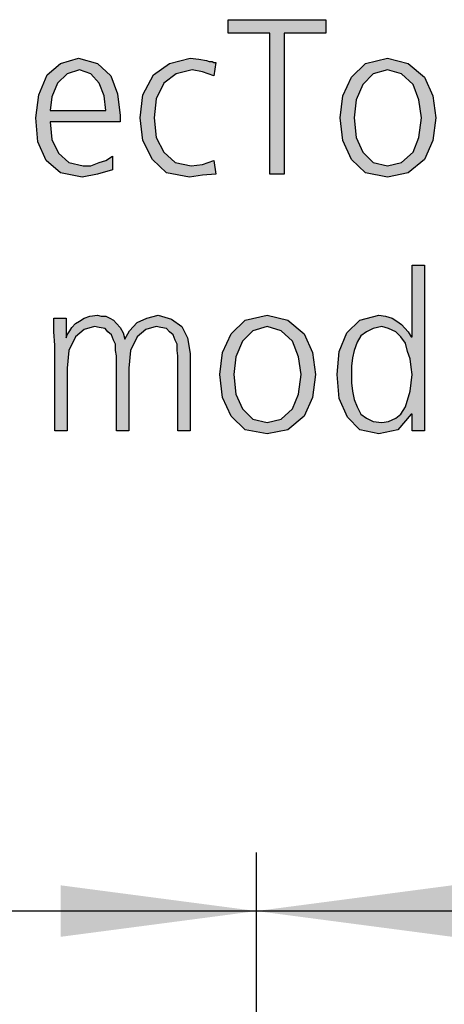
# Model space of a CAD drawing. Units: millimetres. Extents: x -270 to 11963, y 19817 to 28761.
# Drawn here: x 7177 to 7340, y 27822 to 28199 of the extents above; entities that cross this region are included whole.
import ezdxf

# ---------------------------------------------------------------- set-up
doc = ezdxf.new("R2010")
doc.units = ezdxf.units.MM
doc.layers.add('1', color=7, linetype='Continuous')
doc.styles.add('CONVERTER_18', font='txt.shx', dxfattribs={"width": 0.9})
doc.dimstyles.new('ME10_DIM_113', dxfattribs={"dimtxt": 75, "dimasz": 75, "dimexe": 22.5, "dimexo": 15, "dimgap": 27, "dimtad": 1, "dimdec": 1, "dimlfac": 0.03937, "dimdsep": 46, "dimtxsty": 'CONVERTER_18', "dimsah": 1, "dimcen": 0.09, "dimclrd": 6, "dimclre": 6, "dimclrt": 3, "dimadec": 0, "dimazin": 0, "dimtfac": 1, "dimtdec": 4, "dimtix": 1, "dimtmove": 0, "dimatfit": 3, "dimfxl": 1, "dimtolj": 1, "dimtzin": 0, "dimarcsym": 0})
doc.dimstyles.new('ME10_DIM_118', dxfattribs={"dimtxt": 75, "dimasz": 75, "dimexe": 22.5, "dimexo": 15, "dimgap": 27, "dimtad": 1, "dimdec": 1, "dimlfac": 0.03937, "dimdsep": 46, "dimtxsty": 'CONVERTER_18', "dimsah": 1, "dimcen": 0.09, "dimclrd": 6, "dimclre": 6, "dimclrt": 3, "dimadec": 0, "dimazin": 0, "dimtfac": 1, "dimtdec": 4, "dimtix": 1, "dimtmove": 0, "dimatfit": 3, "dimfxl": 1, "dimtolj": 1, "dimtzin": 0, "dimarcsym": 0})

# ---------------------------------------------------------------- blocks, each defined once
blk = doc.blocks.new('*D106')
at = {"layer": '1', "color": 6, "linetype": 'Continuous'}
for p, q in [((7267.95, 27567.68), (7267.95, 27880.02)), ((7512.95, 27584.67), (7512.95, 27880.02)), ((7512.95, 27857.52), (7267.95, 27857.52))]:
    blk.add_line(p, q, dxfattribs=at)
at = {"layer": '1', "color": 6}
for points in [[(7342.95, 27867.39), (7342.95, 27847.64), (7267.95, 27857.52)], [(7437.95, 27847.64), (7437.95, 27867.39), (7512.95, 27857.52)]]:
    blk.add_solid(points, dxfattribs=at)
at = {"layer": '1', "color": 3, "insert": (7338.61, 27884.9), "char_height": 75, "attachment_point": 7, "rotation": 0.0001, "line_spacing_factor": 0.454545, "style": 'CONVERTER_18'}
blk.add_mtext('9.6', dxfattribs=at)
blk = doc.blocks.new('*D111')
at = {"layer": '1', "color": 6, "linetype": 'Continuous'}
for p, q in [((6886.95, 27567.68), (6886.95, 27880.02)), ((7267.95, 27567.68), (7267.95, 27880.02)), ((7267.95, 27857.52), (6886.95, 27857.52))]:
    blk.add_line(p, q, dxfattribs=at)
at = {"layer": '1', "color": 6}
for points in [[(6961.95, 27867.39), (6961.95, 27847.64), (6886.95, 27857.52)], [(7192.95, 27847.64), (7192.95, 27867.39), (7267.95, 27857.52)]]:
    blk.add_solid(points, dxfattribs=at)
at = {"layer": '1', "color": 3, "insert": (7037.36, 27884.9), "char_height": 75, "attachment_point": 7, "rotation": 0.0001, "line_spacing_factor": 0.454545, "style": 'CONVERTER_18'}
blk.add_mtext('15', dxfattribs=at)

msp = doc.modelspace()

# ---------------------------------------------------------------- hatches: boundary and pattern name
at = {"layer": '1', "linetype": 'Continuous'}
for points in [[(7273.1, 28194.03), (7257.14, 28194.03), (7257.14, 28199.22), (7294.52, 28199.22), (7294.52, 28194.03), (7278.55, 28194.03), (7278.55, 28140.06), (7273.1, 28140.06)], [(7251.69, 28177.64), (7247.34, 28179.23), (7243.35, 28180.03), (7237.18, 28178.43), (7232.46, 28174.84), (7229.56, 28168.84), (7228.83, 28161.65), (7229.56, 28154.05), (7232.46, 28148.45), (7236.81, 28144.46), (7242.98, 28143.26), (7247.34, 28143.66), (7251.69, 28145.26), (7252.42, 28140.06), (7247.34, 28139.66), (7242.26, 28138.86), (7233.55, 28140.46), (7228.1, 28145.66), (7224.48, 28152.85), (7223.39, 28161.65), (7224.48, 28170.44), (7228.47, 28178.04), (7234.64, 28182.43), (7242.62, 28184.43), (7245.89, 28184.03), (7248.79, 28183.63), (7249.88, 28183.23), (7250.97, 28183.23), (7251.69, 28182.83), (7252.42, 28182.83)], [(7237.9, 28041.62), (7237.9, 28070.4), (7237.54, 28072.4), (7237.54, 28074.8), (7236.81, 28076.4), (7236.09, 28078.4), (7234.64, 28079.6), (7233.55, 28080.8), (7231.37, 28081.2), (7229.56, 28081.6), (7225.56, 28080.4), (7222.3, 28077.6), (7219.76, 28072.4), (7219.03, 28065.61), (7219.03, 28041.62), (7214.31, 28041.62), (7214.31, 28070.4), (7213.95, 28072.4), (7213.95, 28074.8), (7213.23, 28076.4), (7212.5, 28078.4), (7211.05, 28079.6), (7209.96, 28080.8), (7207.78, 28081.2), (7205.97, 28081.6), (7201.98, 28080.4), (7198.71, 28077.6), (7196.17, 28072.4), (7195.44, 28065.61), (7195.44, 28041.62), (7190.73, 28041.62), (7190.73, 28074.4), (7190.36, 28079.6), (7190.36, 28084.79), (7195.08, 28084.79), (7195.08, 28077.6), (7195.08, 28077.2), (7195.44, 28078.4), (7196.53, 28080), (7197.26, 28081.2), (7198.71, 28082.8), (7200.16, 28083.6), (7201.98, 28084.79), (7204.15, 28085.59), (7207.06, 28085.99), (7208.51, 28085.59), (7210.32, 28085.59), (7211.77, 28084.79), (7213.23, 28083.99), (7214.31, 28082.8), (7215.77, 28081.2), (7216.85, 28079.2), (7217.58, 28076.8), (7219.39, 28080), (7222.3, 28083.2), (7225.93, 28084.79), (7230.28, 28085.99), (7235.36, 28084.39), (7239.35, 28081.6), (7241.53, 28077.2), (7242.62, 28071.2), (7242.62, 28041.62)]]:
    msp.add_hatch(color=3, dxfattribs=at).paths.add_polyline_path(points)
h = msp.add_hatch(color=3, dxfattribs=at)
h.paths.add_polyline_path([(7212.86, 28141.66), (7207.06, 28140.06), (7201.25, 28138.86), (7192.9, 28140.46), (7187.46, 28145.26), (7184.19, 28152.45), (7183.47, 28161.65), (7184.56, 28170.44), (7187.82, 28178.04), (7192.9, 28182.43), (7199.8, 28184.43), (7207.06, 28182.43), (7212.14, 28177.64), (7214.68, 28170.84), (7215.77, 28162.45), (7215.77, 28160.05), (7188.91, 28160.05), (7189.64, 28153.25), (7192.18, 28148.05), (7196.17, 28144.46), (7201.61, 28143.26), (7204.52, 28143.26), (7207.78, 28144.46), (7210.32, 28145.26), (7212.86, 28146.86)])
h.paths.add_polyline_path([(7210.32, 28164.44), (7209.6, 28170.04), (7207.78, 28174.84), (7204.52, 28178.43), (7200.16, 28180.03), (7195.44, 28178.43), (7191.81, 28174.84), (7189.64, 28169.64), (7188.91, 28164.44)], flags=16)
h = msp.add_hatch(color=3, dxfattribs=at)
h.paths.add_polyline_path([(7299.96, 28161.65), (7301.05, 28170.04), (7304.31, 28177.24), (7309.76, 28182.43), (7318.1, 28184.43), (7326.09, 28182.43), (7332.26, 28177.24), (7335.52, 28170.04), (7336.61, 28161.65), (7335.52, 28152.85), (7332.26, 28145.66), (7326.09, 28140.46), (7318.1, 28138.86), (7309.76, 28140.46), (7304.31, 28145.66), (7301.05, 28152.85)])
h.paths.add_polyline_path([(7305.4, 28161.65), (7306.13, 28154.05), (7308.67, 28148.45), (7312.66, 28144.46), (7318.1, 28143.26), (7323.55, 28144.46), (7327.9, 28148.45), (7330.08, 28154.05), (7331.17, 28161.65), (7330.08, 28168.44), (7327.9, 28174.44), (7323.55, 28178.43), (7318.1, 28180.03), (7312.66, 28178.43), (7308.67, 28174.44), (7306.13, 28168.44)], flags=16)
h = msp.add_hatch(color=3, dxfattribs=at)
h.paths.add_polyline_path([(7332.26, 28041.62), (7327.54, 28041.62), (7327.54, 28048.02), (7327.18, 28048.02), (7322.1, 28042.02), (7314.84, 28040.42), (7307.58, 28042.02), (7302.86, 28046.82), (7299.6, 28054.01), (7298.87, 28063.21), (7299.6, 28072), (7302.5, 28079.2), (7307.58, 28083.99), (7314.84, 28085.99), (7317.38, 28085.59), (7319.92, 28084.79), (7321.73, 28083.6), (7323.55, 28082.4), (7326.09, 28079.6), (7327.18, 28077.6), (7327.54, 28077.6), (7327.54, 28105.18), (7332.26, 28105.18)])
h.paths.add_polyline_path([(7304.31, 28063.21), (7304.31, 28060.01), (7304.68, 28056.81), (7305.4, 28053.61), (7306.49, 28050.82), (7307.94, 28048.02), (7310.12, 28046.42), (7312.66, 28045.22), (7315.93, 28044.82), (7318.47, 28045.22), (7321.37, 28046.42), (7323.18, 28048.02), (7325, 28050.82), (7326.81, 28056.81), (7327.54, 28063.21), (7327.18, 28066.01), (7326.81, 28069.2), (7325.73, 28072), (7325, 28075.2), (7323.18, 28077.6), (7321.37, 28079.6), (7318.47, 28080.8), (7315.93, 28081.6), (7312.66, 28080.8), (7310.12, 28079.6), (7307.94, 28078), (7306.49, 28075.6), (7305.4, 28072.4), (7304.68, 28069.6), (7304.31, 28066.41)], flags=16)
h = msp.add_hatch(color=3, dxfattribs=at)
h.paths.add_polyline_path([(7253.87, 28063.21), (7254.96, 28071.6), (7258.23, 28078.8), (7263.67, 28083.99), (7272.02, 28085.99), (7280, 28083.99), (7286.17, 28078.8), (7289.43, 28071.6), (7290.52, 28063.21), (7289.43, 28054.41), (7286.17, 28047.22), (7280, 28042.02), (7272.02, 28040.42), (7263.67, 28042.02), (7258.23, 28047.22), (7254.96, 28054.41)])
h.paths.add_polyline_path([(7259.31, 28063.21), (7260.04, 28055.61), (7262.58, 28050.02), (7266.57, 28046.02), (7272.02, 28044.82), (7277.46, 28046.02), (7281.81, 28050.02), (7283.99, 28055.61), (7285.08, 28063.21), (7283.99, 28070), (7281.81, 28076), (7277.46, 28080), (7272.02, 28081.6), (7266.57, 28080), (7262.58, 28076), (7260.04, 28070)], flags=16)

# ---------------------------------------------------------------- linework, layer by layer
at = {"layer": '1', "color": 3, "linetype": 'Continuous'}
for p, q in [((7257.14, 28199.22), (7294.52, 28199.22)), ((7257.14, 28194.03), (7257.14, 28199.22)), ((7294.52, 28199.22), (7294.52, 28194.03)), ((7273.1, 28194.03), (7257.14, 28194.03)), ((7273.1, 28140.06), (7273.1, 28194.03)), ((7278.55, 28194.03), (7278.55, 28140.06)), ((7294.52, 28194.03), (7278.55, 28194.03)), ((7187.82, 28178.04), (7192.9, 28182.43)), ((7192.9, 28182.43), (7199.8, 28184.43)), ((7199.8, 28184.43), (7207.06, 28182.43)), ((7207.06, 28182.43), (7212.14, 28177.64)), ((7228.47, 28178.04), (7234.64, 28182.43)), ((7234.64, 28182.43), (7242.62, 28184.43)), ((7242.62, 28184.43), (7245.89, 28184.03)), ((7245.89, 28184.03), (7248.79, 28183.63)), ((7248.79, 28183.63), (7249.88, 28183.23)), ((7249.88, 28183.23), (7250.97, 28183.23)), ((7250.97, 28183.23), (7251.69, 28182.83)), ((7252.42, 28182.83), (7251.69, 28177.64)), ((7251.69, 28182.83), (7252.42, 28182.83)), ((7304.31, 28177.24), (7309.76, 28182.43)), ((7309.76, 28182.43), (7318.1, 28184.43)), ((7318.1, 28184.43), (7326.09, 28182.43)), ((7326.09, 28182.43), (7332.26, 28177.24)), ((7184.56, 28170.44), (7187.82, 28178.04)), ((7195.44, 28178.43), (7191.81, 28174.84)), ((7200.16, 28180.03), (7195.44, 28178.43)), ((7204.52, 28178.43), (7200.16, 28180.03)), ((7207.78, 28174.84), (7204.52, 28178.43)), ((7212.14, 28177.64), (7214.68, 28170.84)), ((7224.48, 28170.44), (7228.47, 28178.04)), ((7237.18, 28178.43), (7232.46, 28174.84)), ((7243.35, 28180.03), (7237.18, 28178.43)), ((7247.34, 28179.23), (7243.35, 28180.03)), ((7251.69, 28177.64), (7247.34, 28179.23)), ((7301.05, 28170.04), (7304.31, 28177.24)), ((7312.66, 28178.43), (7308.67, 28174.44)), ((7318.1, 28180.03), (7312.66, 28178.43)), ((7323.55, 28178.43), (7318.1, 28180.03)), ((7327.9, 28174.44), (7323.55, 28178.43)), ((7332.26, 28177.24), (7335.52, 28170.04)), ((7191.81, 28174.84), (7189.64, 28169.64)), ((7209.6, 28170.04), (7207.78, 28174.84)), ((7232.46, 28174.84), (7229.56, 28168.84)), ((7308.67, 28174.44), (7306.13, 28168.44)), ((7330.08, 28168.44), (7327.9, 28174.44)), ((7183.47, 28161.65), (7184.56, 28170.44)), ((7189.64, 28169.64), (7188.91, 28164.44)), ((7210.32, 28164.44), (7209.6, 28170.04)), ((7214.68, 28170.84), (7215.77, 28162.45)), ((7223.39, 28161.65), (7224.48, 28170.44)), ((7299.96, 28161.65), (7301.05, 28170.04)), ((7335.52, 28170.04), (7336.61, 28161.65)), ((7229.56, 28168.84), (7228.83, 28161.65)), ((7306.13, 28168.44), (7305.4, 28161.65)), ((7331.17, 28161.65), (7330.08, 28168.44)), ((7188.91, 28164.44), (7210.32, 28164.44)), ((7215.77, 28162.45), (7215.77, 28160.05)), ((7184.19, 28152.45), (7183.47, 28161.65)), ((7188.91, 28160.05), (7189.64, 28153.25)), ((7215.77, 28160.05), (7188.91, 28160.05)), ((7224.48, 28152.85), (7223.39, 28161.65)), ((7228.83, 28161.65), (7229.56, 28154.05)), ((7301.05, 28152.85), (7299.96, 28161.65)), ((7305.4, 28161.65), (7306.13, 28154.05)), ((7330.08, 28154.05), (7331.17, 28161.65)), ((7336.61, 28161.65), (7335.52, 28152.85)), ((7187.46, 28145.26), (7184.19, 28152.45)), ((7189.64, 28153.25), (7192.18, 28148.05)), ((7228.1, 28145.66), (7224.48, 28152.85)), ((7229.56, 28154.05), (7232.46, 28148.45)), ((7304.31, 28145.66), (7301.05, 28152.85)), ((7306.13, 28154.05), (7308.67, 28148.45)), ((7327.9, 28148.45), (7330.08, 28154.05)), ((7335.52, 28152.85), (7332.26, 28145.66)), ((7192.18, 28148.05), (7196.17, 28144.46)), ((7210.32, 28145.26), (7212.86, 28146.86)), ((7212.86, 28146.86), (7212.86, 28141.66)), ((7232.46, 28148.45), (7236.81, 28144.46)), ((7308.67, 28148.45), (7312.66, 28144.46)), ((7323.55, 28144.46), (7327.9, 28148.45)), ((7192.9, 28140.46), (7187.46, 28145.26)), ((7196.17, 28144.46), (7201.61, 28143.26)), ((7201.61, 28143.26), (7204.52, 28143.26)), ((7204.52, 28143.26), (7207.78, 28144.46)), ((7207.78, 28144.46), (7210.32, 28145.26)), ((7233.55, 28140.46), (7228.1, 28145.66)), ((7236.81, 28144.46), (7242.98, 28143.26)), ((7242.98, 28143.26), (7247.34, 28143.66)), ((7247.34, 28143.66), (7251.69, 28145.26)), ((7251.69, 28145.26), (7252.42, 28140.06)), ((7309.76, 28140.46), (7304.31, 28145.66)), ((7312.66, 28144.46), (7318.1, 28143.26)), ((7318.1, 28143.26), (7323.55, 28144.46)), ((7332.26, 28145.66), (7326.09, 28140.46)), ((7201.25, 28138.86), (7192.9, 28140.46)), ((7207.06, 28140.06), (7201.25, 28138.86)), ((7212.86, 28141.66), (7207.06, 28140.06)), ((7242.26, 28138.86), (7233.55, 28140.46)), ((7247.34, 28139.66), (7242.26, 28138.86)), ((7252.42, 28140.06), (7247.34, 28139.66)), ((7278.55, 28140.06), (7273.1, 28140.06)), ((7318.1, 28138.86), (7309.76, 28140.46)), ((7326.09, 28140.46), (7318.1, 28138.86)), ((7327.54, 28105.18), (7332.26, 28105.18)), ((7327.54, 28077.6), (7327.54, 28105.18)), ((7332.26, 28105.18), (7332.26, 28041.62)), ((7190.36, 28084.79), (7195.08, 28084.79)), ((7190.36, 28079.6), (7190.36, 28084.79)), ((7195.08, 28084.79), (7195.08, 28077.6)), ((7197.26, 28081.2), (7198.71, 28082.8)), ((7198.71, 28082.8), (7200.16, 28083.6)), ((7200.16, 28083.6), (7201.98, 28084.79)), ((7201.98, 28084.79), (7204.15, 28085.59)), ((7204.15, 28085.59), (7207.06, 28085.99)), ((7207.06, 28085.99), (7208.51, 28085.59)), ((7208.51, 28085.59), (7210.32, 28085.59)), ((7210.32, 28085.59), (7211.77, 28084.79)), ((7211.77, 28084.79), (7213.23, 28083.99)), ((7213.23, 28083.99), (7214.31, 28082.8)), ((7214.31, 28082.8), (7215.77, 28081.2)), ((7219.39, 28080), (7222.3, 28083.2)), ((7222.3, 28083.2), (7225.93, 28084.79)), ((7225.93, 28084.79), (7230.28, 28085.99)), ((7230.28, 28085.99), (7235.36, 28084.39)), ((7235.36, 28084.39), (7239.35, 28081.6)), ((7258.23, 28078.8), (7263.67, 28083.99)), ((7263.67, 28083.99), (7272.02, 28085.99)), ((7272.02, 28085.99), (7280, 28083.99)), ((7280, 28083.99), (7286.17, 28078.8)), ((7302.5, 28079.2), (7307.58, 28083.99)), ((7307.58, 28083.99), (7314.84, 28085.99)), ((7314.84, 28085.99), (7317.38, 28085.59)), ((7317.38, 28085.59), (7319.92, 28084.79)), ((7319.92, 28084.79), (7321.73, 28083.6)), ((7321.73, 28083.6), (7323.55, 28082.4)), ((7190.73, 28074.4), (7190.36, 28079.6)), ((7195.44, 28078.4), (7196.53, 28080)), ((7196.53, 28080), (7197.26, 28081.2)), ((7201.98, 28080.4), (7198.71, 28077.6)), ((7205.97, 28081.6), (7201.98, 28080.4)), ((7207.78, 28081.2), (7205.97, 28081.6)), ((7209.96, 28080.8), (7207.78, 28081.2)), ((7211.05, 28079.6), (7209.96, 28080.8)), ((7212.5, 28078.4), (7211.05, 28079.6)), ((7215.77, 28081.2), (7216.85, 28079.2)), ((7216.85, 28079.2), (7217.58, 28076.8)), ((7217.58, 28076.8), (7219.39, 28080)), ((7225.56, 28080.4), (7222.3, 28077.6)), ((7229.56, 28081.6), (7225.56, 28080.4)), ((7231.37, 28081.2), (7229.56, 28081.6)), ((7233.55, 28080.8), (7231.37, 28081.2)), ((7234.64, 28079.6), (7233.55, 28080.8)), ((7236.09, 28078.4), (7234.64, 28079.6)), ((7239.35, 28081.6), (7241.53, 28077.2)), ((7254.96, 28071.6), (7258.23, 28078.8)), ((7266.57, 28080), (7262.58, 28076)), ((7272.02, 28081.6), (7266.57, 28080)), ((7277.46, 28080), (7272.02, 28081.6)), ((7281.81, 28076), (7277.46, 28080)), ((7286.17, 28078.8), (7289.43, 28071.6)), ((7299.6, 28072), (7302.5, 28079.2)), ((7310.12, 28079.6), (7307.94, 28078)), ((7312.66, 28080.8), (7310.12, 28079.6)), ((7315.93, 28081.6), (7312.66, 28080.8)), ((7318.47, 28080.8), (7315.93, 28081.6)), ((7321.37, 28079.6), (7318.47, 28080.8)), ((7323.18, 28077.6), (7321.37, 28079.6)), ((7323.55, 28082.4), (7326.09, 28079.6)), ((7326.09, 28079.6), (7327.18, 28077.6)), ((7195.08, 28077.2), (7195.44, 28078.4)), ((7195.08, 28077.6), (7195.08, 28077.2)), ((7198.71, 28077.6), (7196.17, 28072.4)), ((7213.23, 28076.4), (7212.5, 28078.4)), ((7213.95, 28074.8), (7213.23, 28076.4)), ((7222.3, 28077.6), (7219.76, 28072.4)), ((7236.81, 28076.4), (7236.09, 28078.4)), ((7237.54, 28074.8), (7236.81, 28076.4)), ((7241.53, 28077.2), (7242.62, 28071.2)), ((7262.58, 28076), (7260.04, 28070)), ((7283.99, 28070), (7281.81, 28076)), ((7306.49, 28075.6), (7305.4, 28072.4)), ((7307.94, 28078), (7306.49, 28075.6)), ((7325, 28075.2), (7323.18, 28077.6)), ((7325.73, 28072), (7325, 28075.2)), ((7327.18, 28077.6), (7327.54, 28077.6)), ((7190.73, 28041.62), (7190.73, 28074.4)), ((7196.17, 28072.4), (7195.44, 28065.61)), ((7213.95, 28072.4), (7213.95, 28074.8)), ((7214.31, 28070.4), (7213.95, 28072.4)), ((7219.76, 28072.4), (7219.03, 28065.61)), ((7237.54, 28072.4), (7237.54, 28074.8)), ((7237.9, 28070.4), (7237.54, 28072.4)), ((7253.87, 28063.21), (7254.96, 28071.6)), ((7289.43, 28071.6), (7290.52, 28063.21)), ((7298.87, 28063.21), (7299.6, 28072)), ((7305.4, 28072.4), (7304.68, 28069.6)), ((7326.81, 28069.2), (7325.73, 28072)), ((7214.31, 28041.62), (7214.31, 28070.4)), ((7237.9, 28041.62), (7237.9, 28070.4)), ((7242.62, 28071.2), (7242.62, 28041.62)), ((7260.04, 28070), (7259.31, 28063.21)), ((7285.08, 28063.21), (7283.99, 28070)), ((7304.68, 28069.6), (7304.31, 28066.41)), ((7327.18, 28066.01), (7326.81, 28069.2)), ((7195.44, 28065.61), (7195.44, 28041.62)), ((7219.03, 28065.61), (7219.03, 28041.62)), ((7304.31, 28066.41), (7304.31, 28063.21)), ((7327.54, 28063.21), (7327.18, 28066.01)), ((7254.96, 28054.41), (7253.87, 28063.21)), ((7259.31, 28063.21), (7260.04, 28055.61)), ((7283.99, 28055.61), (7285.08, 28063.21)), ((7290.52, 28063.21), (7289.43, 28054.41)), ((7299.6, 28054.01), (7298.87, 28063.21)), ((7304.31, 28063.21), (7304.31, 28060.01)), ((7304.31, 28060.01), (7304.68, 28056.81)), ((7326.81, 28056.81), (7327.54, 28063.21)), ((7304.68, 28056.81), (7305.4, 28053.61)), ((7325, 28050.82), (7326.81, 28056.81)), ((7258.23, 28047.22), (7254.96, 28054.41)), ((7260.04, 28055.61), (7262.58, 28050.02)), ((7281.81, 28050.02), (7283.99, 28055.61)), ((7289.43, 28054.41), (7286.17, 28047.22)), ((7302.86, 28046.82), (7299.6, 28054.01)), ((7305.4, 28053.61), (7306.49, 28050.82)), ((7262.58, 28050.02), (7266.57, 28046.02)), ((7277.46, 28046.02), (7281.81, 28050.02)), ((7306.49, 28050.82), (7307.94, 28048.02)), ((7323.18, 28048.02), (7325, 28050.82)), ((7263.67, 28042.02), (7258.23, 28047.22)), ((7266.57, 28046.02), (7272.02, 28044.82)), ((7272.02, 28044.82), (7277.46, 28046.02)), ((7286.17, 28047.22), (7280, 28042.02)), ((7307.58, 28042.02), (7302.86, 28046.82)), ((7307.94, 28048.02), (7310.12, 28046.42)), ((7310.12, 28046.42), (7312.66, 28045.22)), ((7312.66, 28045.22), (7315.93, 28044.82)), ((7315.93, 28044.82), (7318.47, 28045.22)), ((7318.47, 28045.22), (7321.37, 28046.42)), ((7321.37, 28046.42), (7323.18, 28048.02)), ((7327.18, 28048.02), (7322.1, 28042.02)), ((7327.54, 28048.02), (7327.18, 28048.02)), ((7327.54, 28041.62), (7327.54, 28048.02)), ((7195.44, 28041.62), (7190.73, 28041.62)), ((7219.03, 28041.62), (7214.31, 28041.62)), ((7242.62, 28041.62), (7237.9, 28041.62)), ((7272.02, 28040.42), (7263.67, 28042.02)), ((7280, 28042.02), (7272.02, 28040.42)), ((7314.84, 28040.42), (7307.58, 28042.02)), ((7322.1, 28042.02), (7314.84, 28040.42)), ((7332.26, 28041.62), (7327.54, 28041.62))]:
    msp.add_line(p, q, dxfattribs=at)

# ---------------------------------------------------------------- dimensions: what is measured, and where the dimension line sits
at = {"layer": '1'}
for base, p1, p2, dimstyle, picture, middle in [((7512.95, 27857.52), (7267.95, 27552.68), (7512.95, 27569.67), 'ME10_DIM_113', '*D106', (7390.45, 27913.07)), ((7267.95, 27857.52), (6886.95, 27552.68), (7267.95, 27552.68), 'ME10_DIM_118', '*D111', (7077.45, 27912.88))]:
    dim = msp.add_linear_dim(base=base, p1=p1, p2=p2, dimstyle=dimstyle, dxfattribs=at)
    dim.commit()
    dim.dimension.update_dxf_attribs({"geometry": picture, "text_midpoint": middle, "text_rotation": 0.0001})

doc.saveas('drawing.dxf')
